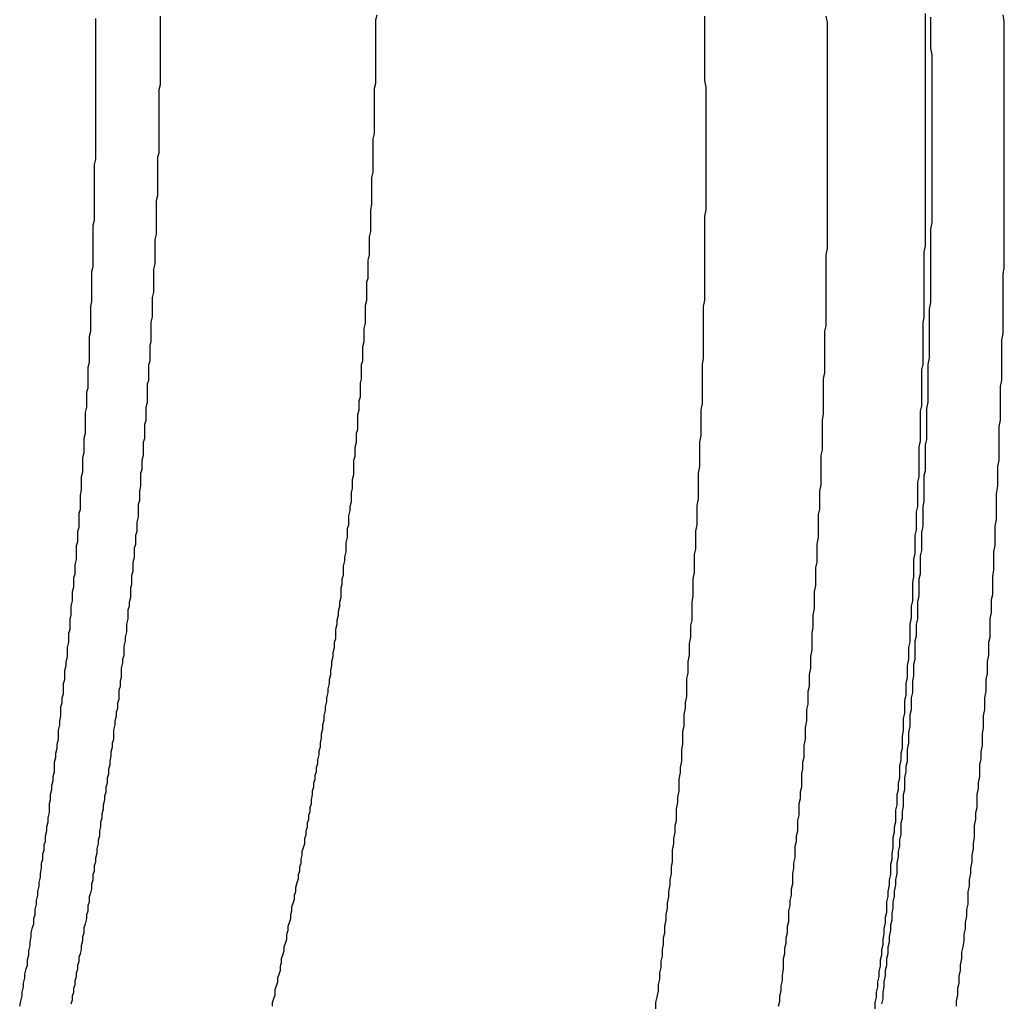
# Model space of a CAD drawing. Extents: x -55.4 to -30.4, y 30.4 to 45.4.
# Drawn here: x -40.6 to -40.5, y 30.8 to 30.9 of the extents above; entities that cross this region are included whole.
import ezdxf

# ---------------------------------------------------------------- set-up
doc = ezdxf.new("R2010")
doc.units = 0
doc.layers.add('OBJECT', color=7, linetype='CONTINUOUS')

msp = doc.modelspace()

# ---------------------------------------------------------------- linework, layer by layer
at = {"layer": 'OBJECT', "color": 7}
for points in [[(-40.5289, 30.8935, 0), (-40.5289, 30.8939, 0), (-40.5289, 30.8943, 0), (-40.5289, 30.8947, 0), (-40.5289, 30.8951, 0), (-40.5289, 30.8954, 0), (-40.5289, 30.8958, 0), (-40.5288, 30.8962, 0), (-40.5288, 30.8966, 0), (-40.5288, 30.897, 0), (-40.5288, 30.8974, 0), (-40.5288, 30.8977, 0), (-40.5288, 30.8981, 0), (-40.5288, 30.8985, 0), (-40.5288, 30.8989, 0), (-40.5288, 30.8993, 0), (-40.5288, 30.8997, 0), (-40.5287, 30.9001, 0), (-40.5287, 30.9004, 0), (-40.5287, 30.9008, 0), (-40.5287, 30.9012, 0), (-40.5287, 30.9016, 0), (-40.5287, 30.902, 0), (-40.5287, 30.9024, 0), (-40.5287, 30.9027, 0), (-40.5287, 30.9031, 0), (-40.5287, 30.9035, 0), (-40.5287, 30.9039, 0), (-40.5287, 30.9043, 0), (-40.5287, 30.9047, 0), (-40.5287, 30.905, 0), (-40.5286, 30.9054, 0)], [(-40.4861, 30.9035, 0), (-40.4861, 30.904, 0), (-40.4861, 30.9045, 0), (-40.4861, 30.905, 0), (-40.4861, 30.9055, 0)], [(-40.4807, 30.8653, 0), (-40.4807, 30.8658, 0), (-40.4806, 30.8663, 0), (-40.4806, 30.8668, 0), (-40.4806, 30.8673, 0), (-40.4806, 30.8678, 0), (-40.4806, 30.8683, 0), (-40.4805, 30.8689, 0), (-40.4805, 30.8694, 0), (-40.4805, 30.8699, 0), (-40.4805, 30.8704, 0), (-40.4804, 30.8709, 0), (-40.4804, 30.8714, 0), (-40.4804, 30.8719, 0), (-40.4804, 30.8725, 0), (-40.4804, 30.873, 0), (-40.4804, 30.8735, 0), (-40.4803, 30.874, 0), (-40.4803, 30.8745, 0), (-40.4803, 30.875, 0), (-40.4803, 30.8755, 0), (-40.4803, 30.8761, 0), (-40.4803, 30.8766, 0), (-40.4802, 30.8771, 0), (-40.4802, 30.8776, 0), (-40.4802, 30.8781, 0), (-40.4802, 30.8786, 0), (-40.4802, 30.8792, 0), (-40.4802, 30.8797, 0), (-40.4802, 30.8802, 0), (-40.4801, 30.8807, 0), (-40.4801, 30.8812, 0), (-40.4801, 30.8817, 0), (-40.4801, 30.8822, 0), (-40.4801, 30.8828, 0), (-40.4801, 30.8833, 0), (-40.4801, 30.8838, 0), (-40.4801, 30.8843, 0), (-40.4801, 30.8848, 0), (-40.4801, 30.8853, 0), (-40.48, 30.8858, 0), (-40.48, 30.8864, 0), (-40.48, 30.8869, 0), (-40.48, 30.8874, 0), (-40.48, 30.8879, 0), (-40.48, 30.8884, 0), (-40.48, 30.8889, 0), (-40.48, 30.8895, 0), (-40.48, 30.89, 0), (-40.48, 30.8905, 0), (-40.48, 30.891, 0), (-40.48, 30.8915, 0), (-40.48, 30.892, 0), (-40.48, 30.8925, 0), (-40.48, 30.8931, 0), (-40.48, 30.8936, 0), (-40.48, 30.8941, 0), (-40.48, 30.8946, 0), (-40.48, 30.8951, 0), (-40.48, 30.8956, 0), (-40.48, 30.8962, 0), (-40.48, 30.8967, 0), (-40.48, 30.8972, 0), (-40.48, 30.8977, 0), (-40.48, 30.8982, 0), (-40.48, 30.8987, 0), (-40.48, 30.8992, 0), (-40.48, 30.8998, 0), (-40.48, 30.9003, 0), (-40.48, 30.9008, 0), (-40.48, 30.9013, 0), (-40.48, 30.9018, 0), (-40.48, 30.9023, 0), (-40.48, 30.9029, 0), (-40.48, 30.9034, 0), (-40.48, 30.9039, 0), (-40.48, 30.9044, 0), (-40.48, 30.9049, 0), (-40.4801, 30.9054, 0)], [(-40.5514, 30.8711, 0), (-40.5513, 30.8715, 0), (-40.5513, 30.8719, 0), (-40.5513, 30.8722, 0), (-40.5513, 30.8726, 0), (-40.5512, 30.873, 0), (-40.5512, 30.8734, 0), (-40.5512, 30.8738, 0), (-40.5512, 30.8742, 0), (-40.5512, 30.8746, 0), (-40.5511, 30.875, 0), (-40.5511, 30.8754, 0), (-40.5511, 30.8758, 0), (-40.5511, 30.8762, 0), (-40.551, 30.8765, 0), (-40.551, 30.8769, 0), (-40.551, 30.8773, 0), (-40.551, 30.8777, 0), (-40.551, 30.8781, 0), (-40.5509, 30.8785, 0), (-40.5509, 30.8789, 0), (-40.5509, 30.8793, 0), (-40.5509, 30.8797, 0), (-40.5509, 30.8801, 0), (-40.5509, 30.8805, 0), (-40.5508, 30.8809, 0), (-40.5508, 30.8812, 0), (-40.5508, 30.8816, 0), (-40.5508, 30.882, 0), (-40.5508, 30.8824, 0), (-40.5508, 30.8828, 0), (-40.5507, 30.8832, 0), (-40.5507, 30.8836, 0), (-40.5507, 30.884, 0), (-40.5507, 30.8844, 0), (-40.5507, 30.8848, 0), (-40.5507, 30.8852, 0), (-40.5507, 30.8855, 0), (-40.5506, 30.8859, 0), (-40.5506, 30.8863, 0), (-40.5506, 30.8867, 0), (-40.5506, 30.8871, 0), (-40.5506, 30.8875, 0), (-40.5506, 30.8879, 0), (-40.5506, 30.8883, 0), (-40.5506, 30.8887, 0), (-40.5506, 30.8891, 0), (-40.5505, 30.8895, 0), (-40.5505, 30.8899, 0), (-40.5505, 30.8902, 0), (-40.5505, 30.8906, 0), (-40.5505, 30.891, 0), (-40.5505, 30.8914, 0), (-40.5505, 30.8918, 0), (-40.5505, 30.8922, 0), (-40.5505, 30.8926, 0), (-40.5505, 30.893, 0), (-40.5505, 30.8934, 0), (-40.5505, 30.8938, 0), (-40.5504, 30.8942, 0), (-40.5504, 30.8946, 0), (-40.5504, 30.8949, 0), (-40.5504, 30.8953, 0), (-40.5504, 30.8957, 0), (-40.5504, 30.8961, 0), (-40.5504, 30.8965, 0), (-40.5504, 30.8969, 0), (-40.5504, 30.8973, 0), (-40.5504, 30.8977, 0), (-40.5504, 30.8981, 0), (-40.5504, 30.8985, 0), (-40.5504, 30.8989, 0), (-40.5504, 30.8993, 0), (-40.5504, 30.8997, 0), (-40.5504, 30.9, 0), (-40.5504, 30.9004, 0), (-40.5504, 30.9008, 0), (-40.5504, 30.9012, 0), (-40.5504, 30.9016, 0), (-40.5504, 30.902, 0), (-40.5504, 30.9024, 0), (-40.5504, 30.9028, 0), (-40.5504, 30.9032, 0), (-40.5504, 30.9036, 0), (-40.5504, 30.904, 0), (-40.5504, 30.9044, 0), (-40.5504, 30.9047, 0), (-40.5504, 30.9051, 0)], [(-40.5464, 30.8768, 0), (-40.5463, 30.8771, 0), (-40.5463, 30.8775, 0), (-40.5463, 30.8779, 0), (-40.5463, 30.8783, 0), (-40.5462, 30.8786, 0), (-40.5462, 30.879, 0), (-40.5462, 30.8794, 0), (-40.5462, 30.8798, 0), (-40.5461, 30.8801, 0), (-40.5461, 30.8805, 0), (-40.5461, 30.8809, 0), (-40.5461, 30.8812, 0), (-40.5461, 30.8816, 0), (-40.546, 30.882, 0), (-40.546, 30.8824, 0), (-40.546, 30.8827, 0), (-40.546, 30.8831, 0), (-40.546, 30.8835, 0), (-40.5459, 30.8839, 0), (-40.5459, 30.8842, 0), (-40.5459, 30.8846, 0), (-40.5459, 30.885, 0), (-40.5459, 30.8854, 0), (-40.5459, 30.8857, 0), (-40.5458, 30.8861, 0), (-40.5458, 30.8865, 0), (-40.5458, 30.8869, 0), (-40.5458, 30.8872, 0), (-40.5458, 30.8876, 0), (-40.5458, 30.888, 0), (-40.5457, 30.8884, 0), (-40.5457, 30.8887, 0), (-40.5457, 30.8891, 0), (-40.5457, 30.8895, 0), (-40.5457, 30.8899, 0), (-40.5457, 30.8902, 0), (-40.5457, 30.8906, 0), (-40.5457, 30.891, 0), (-40.5456, 30.8914, 0), (-40.5456, 30.8917, 0), (-40.5456, 30.8921, 0), (-40.5456, 30.8925, 0), (-40.5456, 30.8929, 0), (-40.5456, 30.8932, 0), (-40.5456, 30.8936, 0), (-40.5456, 30.894, 0), (-40.5456, 30.8944, 0), (-40.5455, 30.8947, 0), (-40.5455, 30.8951, 0), (-40.5455, 30.8955, 0), (-40.5455, 30.8959, 0), (-40.5455, 30.8962, 0), (-40.5455, 30.8966, 0), (-40.5455, 30.897, 0), (-40.5455, 30.8974, 0), (-40.5455, 30.8977, 0), (-40.5455, 30.8981, 0), (-40.5455, 30.8985, 0), (-40.5455, 30.8989, 0), (-40.5455, 30.8992, 0), (-40.5455, 30.8996, 0), (-40.5454, 30.9, 0), (-40.5454, 30.9004, 0), (-40.5454, 30.9007, 0), (-40.5454, 30.9011, 0), (-40.5454, 30.9015, 0), (-40.5454, 30.9019, 0), (-40.5454, 30.9022, 0), (-40.5454, 30.9026, 0), (-40.5454, 30.903, 0), (-40.5454, 30.9034, 0), (-40.5454, 30.9038, 0), (-40.5454, 30.9041, 0), (-40.5454, 30.9045, 0), (-40.5454, 30.9049, 0), (-40.5454, 30.9053, 0)], [(-40.5038, 30.8659, 0), (-40.5038, 30.8664, 0), (-40.5038, 30.8669, 0), (-40.5038, 30.8674, 0), (-40.5037, 30.8679, 0), (-40.5037, 30.8684, 0), (-40.5037, 30.8689, 0), (-40.5037, 30.8694, 0), (-40.5037, 30.8699, 0), (-40.5036, 30.8704, 0), (-40.5036, 30.8709, 0), (-40.5036, 30.8714, 0), (-40.5036, 30.8719, 0), (-40.5036, 30.8723, 0), (-40.5035, 30.8728, 0), (-40.5035, 30.8733, 0), (-40.5035, 30.8738, 0), (-40.5035, 30.8743, 0), (-40.5035, 30.8748, 0), (-40.5034, 30.8753, 0), (-40.5034, 30.8758, 0), (-40.5034, 30.8763, 0), (-40.5034, 30.8768, 0), (-40.5034, 30.8773, 0), (-40.5034, 30.8778, 0), (-40.5034, 30.8783, 0), (-40.5033, 30.8788, 0), (-40.5033, 30.8793, 0), (-40.5033, 30.8798, 0), (-40.5033, 30.8803, 0), (-40.5033, 30.8808, 0), (-40.5033, 30.8813, 0), (-40.5033, 30.8818, 0), (-40.5033, 30.8823, 0), (-40.5033, 30.8828, 0), (-40.5032, 30.8833, 0), (-40.5032, 30.8838, 0), (-40.5032, 30.8843, 0), (-40.5032, 30.8848, 0), (-40.5032, 30.8853, 0), (-40.5032, 30.8858, 0), (-40.5032, 30.8863, 0), (-40.5032, 30.8868, 0), (-40.5032, 30.8873, 0), (-40.5032, 30.8878, 0), (-40.5032, 30.8883, 0), (-40.5032, 30.8888, 0), (-40.5032, 30.8893, 0), (-40.5032, 30.8898, 0), (-40.5031, 30.8903, 0), (-40.5031, 30.8908, 0), (-40.5031, 30.8913, 0), (-40.5031, 30.8918, 0), (-40.5031, 30.8923, 0), (-40.5031, 30.8928, 0), (-40.5031, 30.8933, 0), (-40.5031, 30.8938, 0), (-40.5031, 30.8943, 0), (-40.5031, 30.8948, 0), (-40.5031, 30.8953, 0), (-40.5031, 30.8958, 0), (-40.5031, 30.8963, 0), (-40.5031, 30.8968, 0), (-40.5031, 30.8973, 0), (-40.5031, 30.8978, 0), (-40.5031, 30.8983, 0), (-40.5031, 30.8988, 0), (-40.5031, 30.8993, 0), (-40.5031, 30.8998, 0), (-40.5032, 30.9003, 0), (-40.5032, 30.9008, 0), (-40.5032, 30.9013, 0), (-40.5032, 30.9018, 0), (-40.5032, 30.9023, 0), (-40.5032, 30.9028, 0), (-40.5032, 30.9033, 0), (-40.5032, 30.9038, 0), (-40.5032, 30.9043, 0), (-40.5032, 30.9048, 0), (-40.5032, 30.9053, 0)], [(-40.4937, 30.9024, 0), (-40.4937, 30.9029, 0), (-40.4937, 30.9034, 0), (-40.4937, 30.9039, 0), (-40.4937, 30.9044, 0), (-40.4937, 30.9048, 0), (-40.4938, 30.9053, 0)], [(-40.4864, 30.8639, 0), (-40.4864, 30.8644, 0), (-40.4864, 30.8649, 0), (-40.4864, 30.8653, 0), (-40.4863, 30.8658, 0), (-40.4863, 30.8663, 0), (-40.4863, 30.8668, 0), (-40.4863, 30.8673, 0), (-40.4862, 30.8677, 0), (-40.4862, 30.8682, 0), (-40.4862, 30.8687, 0), (-40.4862, 30.8692, 0), (-40.4862, 30.8697, 0), (-40.4861, 30.8701, 0), (-40.4861, 30.8706, 0), (-40.4861, 30.8711, 0), (-40.4861, 30.8716, 0), (-40.4861, 30.8721, 0), (-40.486, 30.8725, 0), (-40.486, 30.873, 0), (-40.486, 30.8735, 0), (-40.486, 30.874, 0), (-40.486, 30.8745, 0), (-40.486, 30.8749, 0), (-40.4859, 30.8754, 0), (-40.4859, 30.8759, 0), (-40.4859, 30.8764, 0), (-40.4859, 30.8769, 0), (-40.4859, 30.8773, 0), (-40.4859, 30.8778, 0), (-40.4859, 30.8783, 0), (-40.4858, 30.8788, 0), (-40.4858, 30.8793, 0), (-40.4858, 30.8797, 0), (-40.4858, 30.8802, 0), (-40.4858, 30.8807, 0), (-40.4858, 30.8812, 0), (-40.4858, 30.8817, 0), (-40.4858, 30.8821, 0), (-40.4858, 30.8826, 0), (-40.4857, 30.8831, 0), (-40.4857, 30.8836, 0), (-40.4857, 30.8841, 0), (-40.4857, 30.8845, 0), (-40.4857, 30.885, 0), (-40.4857, 30.8855, 0), (-40.4857, 30.886, 0), (-40.4857, 30.8865, 0), (-40.4857, 30.8869, 0), (-40.4857, 30.8874, 0), (-40.4857, 30.8879, 0), (-40.4857, 30.8884, 0), (-40.4857, 30.8888, 0), (-40.4856, 30.8893, 0), (-40.4856, 30.8898, 0), (-40.4856, 30.8903, 0), (-40.4856, 30.8908, 0), (-40.4856, 30.8912, 0), (-40.4856, 30.8917, 0), (-40.4856, 30.8922, 0), (-40.4856, 30.8927, 0), (-40.4856, 30.8932, 0), (-40.4856, 30.8936, 0), (-40.4856, 30.8941, 0), (-40.4856, 30.8946, 0), (-40.4856, 30.8951, 0), (-40.4856, 30.8956, 0), (-40.4856, 30.896, 0), (-40.4856, 30.8965, 0), (-40.4856, 30.897, 0), (-40.4856, 30.8975, 0), (-40.4856, 30.898, 0), (-40.4856, 30.8984, 0), (-40.4856, 30.8989, 0), (-40.4856, 30.8994, 0), (-40.4856, 30.8999, 0), (-40.4856, 30.9004, 0), (-40.4856, 30.9008, 0), (-40.4856, 30.9013, 0), (-40.4856, 30.9018, 0), (-40.4856, 30.9023, 0), (-40.4857, 30.9028, 0), (-40.4857, 30.9032, 0), (-40.4857, 30.9037, 0), (-40.4857, 30.9042, 0), (-40.4857, 30.9047, 0), (-40.4857, 30.9052, 0)], [(-40.4882, 30.8454, 0), (-40.4882, 30.8459, 0), (-40.4881, 30.8463, 0), (-40.4881, 30.8468, 0), (-40.4881, 30.8472, 0), (-40.488, 30.8477, 0), (-40.488, 30.8482, 0), (-40.4879, 30.8486, 0), (-40.4879, 30.8491, 0), (-40.4879, 30.8495, 0), (-40.4878, 30.85, 0), (-40.4878, 30.8504, 0), (-40.4878, 30.8509, 0), (-40.4877, 30.8513, 0), (-40.4877, 30.8518, 0), (-40.4877, 30.8523, 0), (-40.4876, 30.8527, 0), (-40.4876, 30.8532, 0), (-40.4876, 30.8536, 0), (-40.4875, 30.8541, 0), (-40.4875, 30.8545, 0), (-40.4875, 30.855, 0), (-40.4874, 30.8555, 0), (-40.4874, 30.8559, 0), (-40.4874, 30.8564, 0), (-40.4873, 30.8568, 0), (-40.4873, 30.8573, 0), (-40.4873, 30.8577, 0), (-40.4873, 30.8582, 0), (-40.4872, 30.8587, 0), (-40.4872, 30.8591, 0), (-40.4872, 30.8596, 0), (-40.4871, 30.86, 0), (-40.4871, 30.8605, 0), (-40.4871, 30.8609, 0), (-40.4871, 30.8614, 0), (-40.487, 30.8619, 0), (-40.487, 30.8623, 0), (-40.487, 30.8628, 0), (-40.487, 30.8632, 0), (-40.4869, 30.8637, 0), (-40.4869, 30.8641, 0), (-40.4869, 30.8646, 0), (-40.4869, 30.8651, 0), (-40.4868, 30.8655, 0), (-40.4868, 30.866, 0), (-40.4868, 30.8664, 0), (-40.4868, 30.8669, 0), (-40.4867, 30.8673, 0), (-40.4867, 30.8678, 0), (-40.4867, 30.8683, 0), (-40.4867, 30.8687, 0), (-40.4867, 30.8692, 0), (-40.4866, 30.8696, 0), (-40.4866, 30.8701, 0), (-40.4866, 30.8705, 0), (-40.4866, 30.871, 0), (-40.4866, 30.8715, 0), (-40.4866, 30.8719, 0), (-40.4865, 30.8724, 0), (-40.4865, 30.8728, 0), (-40.4865, 30.8733, 0), (-40.4865, 30.8737, 0), (-40.4865, 30.8742, 0), (-40.4865, 30.8747, 0), (-40.4864, 30.8751, 0), (-40.4864, 30.8756, 0), (-40.4864, 30.876, 0), (-40.4864, 30.8765, 0), (-40.4864, 30.877, 0), (-40.4864, 30.8774, 0), (-40.4864, 30.8779, 0), (-40.4863, 30.8783, 0), (-40.4863, 30.8788, 0), (-40.4863, 30.8792, 0), (-40.4863, 30.8797, 0), (-40.4863, 30.8802, 0), (-40.4863, 30.8806, 0), (-40.4863, 30.8811, 0), (-40.4863, 30.8815, 0), (-40.4862, 30.882, 0), (-40.4862, 30.8824, 0), (-40.4862, 30.8829, 0), (-40.4862, 30.8834, 0), (-40.4862, 30.8838, 0), (-40.4862, 30.8843, 0), (-40.4862, 30.8847, 0), (-40.4862, 30.8852, 0), (-40.4862, 30.8857, 0), (-40.4862, 30.8861, 0), (-40.4862, 30.8866, 0), (-40.4862, 30.887, 0), (-40.4861, 30.8875, 0), (-40.4861, 30.8879, 0), (-40.4861, 30.8884, 0), (-40.4861, 30.8889, 0), (-40.4861, 30.8893, 0), (-40.4861, 30.8898, 0), (-40.4861, 30.8902, 0), (-40.4861, 30.8907, 0), (-40.4861, 30.8912, 0), (-40.4861, 30.8916, 0), (-40.4861, 30.8921, 0), (-40.4861, 30.8925, 0), (-40.4861, 30.893, 0), (-40.4861, 30.8934, 0), (-40.4861, 30.8939, 0), (-40.4861, 30.8944, 0), (-40.4861, 30.8948, 0), (-40.4861, 30.8953, 0), (-40.4861, 30.8957, 0), (-40.4861, 30.8962, 0), (-40.4861, 30.8967, 0), (-40.4861, 30.8971, 0), (-40.4861, 30.8976, 0), (-40.4861, 30.898, 0), (-40.4861, 30.8985, 0), (-40.4861, 30.8989, 0), (-40.4861, 30.8994, 0), (-40.4861, 30.8999, 0), (-40.4861, 30.9003, 0), (-40.4861, 30.9008, 0), (-40.4861, 30.9012, 0), (-40.4861, 30.9017, 0), (-40.4861, 30.9021, 0), (-40.4861, 30.9026, 0), (-40.4861, 30.9031, 0), (-40.4861, 30.9035, 0)], [(-40.4959, 30.8443, 0), (-40.4958, 30.8447, 0), (-40.4958, 30.8452, 0), (-40.4957, 30.8456, 0), (-40.4957, 30.8461, 0), (-40.4957, 30.8466, 0), (-40.4956, 30.847, 0), (-40.4956, 30.8475, 0), (-40.4955, 30.8479, 0), (-40.4955, 30.8484, 0), (-40.4955, 30.8488, 0), (-40.4954, 30.8493, 0), (-40.4954, 30.8498, 0), (-40.4954, 30.8502, 0), (-40.4953, 30.8507, 0), (-40.4953, 30.8511, 0), (-40.4953, 30.8516, 0), (-40.4952, 30.852, 0), (-40.4952, 30.8525, 0), (-40.4952, 30.853, 0), (-40.4951, 30.8534, 0), (-40.4951, 30.8539, 0), (-40.4951, 30.8543, 0), (-40.495, 30.8548, 0), (-40.495, 30.8552, 0), (-40.495, 30.8557, 0), (-40.4949, 30.8562, 0), (-40.4949, 30.8566, 0), (-40.4949, 30.8571, 0), (-40.4949, 30.8575, 0), (-40.4948, 30.858, 0), (-40.4948, 30.8585, 0), (-40.4948, 30.8589, 0), (-40.4947, 30.8594, 0), (-40.4947, 30.8598, 0), (-40.4947, 30.8603, 0), (-40.4947, 30.8607, 0), (-40.4946, 30.8612, 0), (-40.4946, 30.8617, 0), (-40.4946, 30.8621, 0), (-40.4946, 30.8626, 0), (-40.4945, 30.863, 0), (-40.4945, 30.8635, 0), (-40.4945, 30.8639, 0), (-40.4945, 30.8644, 0), (-40.4944, 30.8649, 0), (-40.4944, 30.8653, 0), (-40.4944, 30.8658, 0), (-40.4944, 30.8662, 0), (-40.4944, 30.8667, 0), (-40.4943, 30.8671, 0), (-40.4943, 30.8676, 0), (-40.4943, 30.8681, 0), (-40.4943, 30.8685, 0), (-40.4942, 30.869, 0), (-40.4942, 30.8694, 0), (-40.4942, 30.8699, 0), (-40.4942, 30.8703, 0), (-40.4942, 30.8708, 0), (-40.4942, 30.8713, 0), (-40.4941, 30.8717, 0), (-40.4941, 30.8722, 0), (-40.4941, 30.8726, 0), (-40.4941, 30.8731, 0), (-40.4941, 30.8736, 0), (-40.4941, 30.874, 0), (-40.494, 30.8745, 0), (-40.494, 30.8749, 0), (-40.494, 30.8754, 0), (-40.494, 30.8758, 0), (-40.494, 30.8763, 0), (-40.494, 30.8768, 0), (-40.494, 30.8772, 0), (-40.4939, 30.8777, 0), (-40.4939, 30.8781, 0), (-40.4939, 30.8786, 0), (-40.4939, 30.8791, 0), (-40.4939, 30.8795, 0), (-40.4939, 30.88, 0), (-40.4939, 30.8804, 0), (-40.4939, 30.8809, 0), (-40.4938, 30.8813, 0), (-40.4938, 30.8818, 0), (-40.4938, 30.8823, 0), (-40.4938, 30.8827, 0), (-40.4938, 30.8832, 0), (-40.4938, 30.8836, 0), (-40.4938, 30.8841, 0), (-40.4938, 30.8845, 0), (-40.4938, 30.885, 0), (-40.4938, 30.8855, 0), (-40.4938, 30.8859, 0), (-40.4938, 30.8864, 0), (-40.4938, 30.8868, 0), (-40.4937, 30.8873, 0), (-40.4937, 30.8878, 0), (-40.4937, 30.8882, 0), (-40.4937, 30.8887, 0), (-40.4937, 30.8891, 0), (-40.4937, 30.8896, 0), (-40.4937, 30.89, 0), (-40.4937, 30.8905, 0), (-40.4937, 30.891, 0), (-40.4937, 30.8914, 0), (-40.4937, 30.8919, 0), (-40.4937, 30.8923, 0), (-40.4937, 30.8928, 0), (-40.4937, 30.8933, 0), (-40.4937, 30.8937, 0), (-40.4937, 30.8942, 0), (-40.4937, 30.8946, 0), (-40.4937, 30.8951, 0), (-40.4937, 30.8955, 0), (-40.4937, 30.896, 0), (-40.4937, 30.8965, 0), (-40.4937, 30.8969, 0), (-40.4937, 30.8974, 0), (-40.4937, 30.8978, 0), (-40.4937, 30.8983, 0), (-40.4937, 30.8988, 0), (-40.4937, 30.8992, 0), (-40.4937, 30.8997, 0), (-40.4937, 30.9001, 0), (-40.4937, 30.9006, 0), (-40.4937, 30.901, 0), (-40.4937, 30.9015, 0), (-40.4937, 30.902, 0), (-40.4937, 30.9024, 0)], [(-40.533, 30.8487, 0), (-40.533, 30.849, 0), (-40.5329, 30.8494, 0), (-40.5329, 30.8497, 0), (-40.5328, 30.8501, 0), (-40.5328, 30.8504, 0), (-40.5327, 30.8508, 0), (-40.5327, 30.8511, 0), (-40.5326, 30.8515, 0), (-40.5326, 30.8518, 0), (-40.5325, 30.8522, 0), (-40.5325, 30.8525, 0), (-40.5324, 30.8529, 0), (-40.5324, 30.8532, 0), (-40.5323, 30.8536, 0), (-40.5323, 30.8539, 0), (-40.5322, 30.8543, 0), (-40.5322, 30.8546, 0), (-40.5321, 30.855, 0), (-40.5321, 30.8553, 0), (-40.532, 30.8557, 0), (-40.532, 30.856, 0), (-40.5319, 30.8564, 0), (-40.5319, 30.8568, 0), (-40.5318, 30.8571, 0), (-40.5318, 30.8575, 0), (-40.5318, 30.8578, 0), (-40.5317, 30.8582, 0), (-40.5317, 30.8585, 0), (-40.5316, 30.8589, 0), (-40.5316, 30.8592, 0), (-40.5315, 30.8596, 0), (-40.5315, 30.8599, 0), (-40.5314, 30.8603, 0), (-40.5314, 30.8606, 0), (-40.5314, 30.861, 0), (-40.5313, 30.8613, 0), (-40.5313, 30.8617, 0), (-40.5312, 30.862, 0), (-40.5312, 30.8624, 0), (-40.5312, 30.8627, 0), (-40.5311, 30.8631, 0), (-40.5311, 30.8634, 0), (-40.531, 30.8638, 0), (-40.531, 30.8641, 0), (-40.531, 30.8645, 0), (-40.5309, 30.8649, 0), (-40.5309, 30.8652, 0), (-40.5309, 30.8656, 0), (-40.5308, 30.8659, 0), (-40.5308, 30.8663, 0), (-40.5308, 30.8666, 0), (-40.5307, 30.867, 0), (-40.5307, 30.8673, 0), (-40.5306, 30.8677, 0), (-40.5306, 30.868, 0), (-40.5306, 30.8684, 0), (-40.5305, 30.8687, 0), (-40.5305, 30.8691, 0), (-40.5305, 30.8694, 0), (-40.5304, 30.8698, 0), (-40.5304, 30.8702, 0), (-40.5304, 30.8705, 0), (-40.5304, 30.8709, 0), (-40.5303, 30.8712, 0), (-40.5303, 30.8716, 0), (-40.5303, 30.8719, 0), (-40.5302, 30.8723, 0), (-40.5302, 30.8726, 0), (-40.5302, 30.873, 0), (-40.5301, 30.8733, 0), (-40.5301, 30.8737, 0), (-40.5301, 30.874, 0), (-40.5301, 30.8744, 0), (-40.53, 30.8748, 0), (-40.53, 30.8751, 0), (-40.53, 30.8755, 0), (-40.5299, 30.8758, 0), (-40.5299, 30.8762, 0), (-40.5299, 30.8765, 0), (-40.5299, 30.8769, 0), (-40.5298, 30.8772, 0), (-40.5298, 30.8776, 0), (-40.5298, 30.8779, 0), (-40.5298, 30.8783, 0), (-40.5297, 30.8786, 0), (-40.5297, 30.879, 0), (-40.5297, 30.8794, 0), (-40.5297, 30.8797, 0), (-40.5296, 30.8801, 0), (-40.5296, 30.8804, 0), (-40.5296, 30.8808, 0), (-40.5296, 30.8811, 0), (-40.5295, 30.8815, 0), (-40.5295, 30.8818, 0), (-40.5295, 30.8822, 0), (-40.5295, 30.8825, 0), (-40.5295, 30.8829, 0), (-40.5294, 30.8833, 0), (-40.5294, 30.8836, 0), (-40.5294, 30.884, 0), (-40.5294, 30.8843, 0), (-40.5294, 30.8847, 0), (-40.5293, 30.885, 0), (-40.5293, 30.8854, 0), (-40.5293, 30.8857, 0), (-40.5293, 30.8861, 0), (-40.5293, 30.8864, 0), (-40.5292, 30.8868, 0), (-40.5292, 30.8872, 0), (-40.5292, 30.8875, 0), (-40.5292, 30.8879, 0), (-40.5292, 30.8882, 0), (-40.5291, 30.8886, 0), (-40.5291, 30.8889, 0), (-40.5291, 30.8893, 0), (-40.5291, 30.8896, 0), (-40.5291, 30.89, 0), (-40.5291, 30.8903, 0), (-40.529, 30.8907, 0), (-40.529, 30.8911, 0), (-40.529, 30.8914, 0), (-40.529, 30.8918, 0), (-40.529, 30.8921, 0), (-40.529, 30.8925, 0), (-40.529, 30.8928, 0), (-40.5289, 30.8932, 0), (-40.5289, 30.8935, 0)], [(-40.5515, 30.8333, 0), (-40.5514, 30.8337, 0), (-40.5514, 30.834, 0), (-40.5513, 30.8343, 0), (-40.5513, 30.8347, 0), (-40.5512, 30.835, 0), (-40.5511, 30.8354, 0), (-40.5511, 30.8357, 0), (-40.551, 30.836, 0), (-40.551, 30.8364, 0), (-40.5509, 30.8367, 0), (-40.5509, 30.8371, 0), (-40.5508, 30.8374, 0), (-40.5507, 30.8377, 0), (-40.5507, 30.8381, 0), (-40.5506, 30.8384, 0), (-40.5506, 30.8388, 0), (-40.5505, 30.8391, 0), (-40.5505, 30.8395, 0), (-40.5504, 30.8398, 0), (-40.5504, 30.8401, 0), (-40.5503, 30.8405, 0), (-40.5503, 30.8408, 0), (-40.5502, 30.8412, 0), (-40.5502, 30.8415, 0), (-40.5501, 30.8418, 0), (-40.5501, 30.8422, 0), (-40.55, 30.8425, 0), (-40.55, 30.8429, 0), (-40.5499, 30.8432, 0), (-40.5499, 30.8435, 0), (-40.5498, 30.8439, 0), (-40.5498, 30.8442, 0), (-40.5497, 30.8446, 0), (-40.5497, 30.8449, 0), (-40.5496, 30.8452, 0), (-40.5496, 30.8456, 0), (-40.5495, 30.8459, 0), (-40.5495, 30.8463, 0), (-40.5494, 30.8466, 0), (-40.5494, 30.847, 0), (-40.5493, 30.8473, 0), (-40.5493, 30.8476, 0), (-40.5492, 30.848, 0), (-40.5492, 30.8483, 0), (-40.5491, 30.8487, 0), (-40.5491, 30.849, 0), (-40.549, 30.8493, 0), (-40.549, 30.8497, 0), (-40.549, 30.85, 0), (-40.5489, 30.8504, 0), (-40.5489, 30.8507, 0), (-40.5488, 30.8511, 0), (-40.5488, 30.8514, 0), (-40.5487, 30.8517, 0), (-40.5487, 30.8521, 0), (-40.5486, 30.8524, 0), (-40.5486, 30.8528, 0), (-40.5486, 30.8531, 0), (-40.5485, 30.8534, 0), (-40.5485, 30.8538, 0), (-40.5484, 30.8541, 0), (-40.5484, 30.8545, 0), (-40.5484, 30.8548, 0), (-40.5483, 30.8552, 0), (-40.5483, 30.8555, 0), (-40.5482, 30.8558, 0), (-40.5482, 30.8562, 0), (-40.5482, 30.8565, 0), (-40.5481, 30.8569, 0), (-40.5481, 30.8572, 0), (-40.548, 30.8576, 0), (-40.548, 30.8579, 0), (-40.548, 30.8582, 0), (-40.5479, 30.8586, 0), (-40.5479, 30.8589, 0), (-40.5479, 30.8593, 0), (-40.5478, 30.8596, 0), (-40.5478, 30.8599, 0), (-40.5477, 30.8603, 0), (-40.5477, 30.8606, 0), (-40.5477, 30.861, 0), (-40.5476, 30.8613, 0), (-40.5476, 30.8617, 0), (-40.5476, 30.862, 0), (-40.5475, 30.8623, 0), (-40.5475, 30.8627, 0), (-40.5475, 30.863, 0), (-40.5474, 30.8634, 0), (-40.5474, 30.8637, 0), (-40.5474, 30.8641, 0), (-40.5473, 30.8644, 0), (-40.5473, 30.8647, 0), (-40.5473, 30.8651, 0), (-40.5472, 30.8654, 0), (-40.5472, 30.8658, 0), (-40.5472, 30.8661, 0), (-40.5471, 30.8665, 0), (-40.5471, 30.8668, 0), (-40.5471, 30.8671, 0), (-40.5471, 30.8675, 0), (-40.547, 30.8678, 0), (-40.547, 30.8682, 0), (-40.547, 30.8685, 0), (-40.5469, 30.8689, 0), (-40.5469, 30.8692, 0), (-40.5469, 30.8695, 0), (-40.5469, 30.8699, 0), (-40.5468, 30.8702, 0), (-40.5468, 30.8706, 0), (-40.5468, 30.8709, 0), (-40.5467, 30.8713, 0), (-40.5467, 30.8716, 0), (-40.5467, 30.872, 0), (-40.5467, 30.8723, 0), (-40.5466, 30.8726, 0), (-40.5466, 30.873, 0), (-40.5466, 30.8733, 0), (-40.5466, 30.8737, 0), (-40.5465, 30.874, 0), (-40.5465, 30.8744, 0), (-40.5465, 30.8747, 0), (-40.5465, 30.875, 0), (-40.5464, 30.8754, 0), (-40.5464, 30.8757, 0), (-40.5464, 30.8761, 0), (-40.5464, 30.8764, 0), (-40.5464, 30.8768, 0)], [(-40.5563, 30.8286, 0), (-40.5562, 30.829, 0), (-40.5561, 30.8294, 0), (-40.5561, 30.8297, 0), (-40.556, 30.8301, 0), (-40.556, 30.8304, 0), (-40.5559, 30.8308, 0), (-40.5559, 30.8311, 0), (-40.5558, 30.8315, 0), (-40.5557, 30.8318, 0), (-40.5557, 30.8322, 0), (-40.5556, 30.8326, 0), (-40.5556, 30.8329, 0), (-40.5555, 30.8333, 0), (-40.5555, 30.8336, 0), (-40.5554, 30.834, 0), (-40.5554, 30.8343, 0), (-40.5553, 30.8347, 0), (-40.5552, 30.835, 0), (-40.5552, 30.8354, 0), (-40.5551, 30.8357, 0), (-40.5551, 30.8361, 0), (-40.555, 30.8365, 0), (-40.555, 30.8368, 0), (-40.5549, 30.8372, 0), (-40.5549, 30.8375, 0), (-40.5548, 30.8379, 0), (-40.5548, 30.8382, 0), (-40.5547, 30.8386, 0), (-40.5547, 30.8389, 0), (-40.5546, 30.8393, 0), (-40.5546, 30.8397, 0), (-40.5545, 30.84, 0), (-40.5545, 30.8404, 0), (-40.5544, 30.8407, 0), (-40.5544, 30.8411, 0), (-40.5543, 30.8414, 0), (-40.5543, 30.8418, 0), (-40.5542, 30.8422, 0), (-40.5542, 30.8425, 0), (-40.5541, 30.8429, 0), (-40.5541, 30.8432, 0), (-40.554, 30.8436, 0), (-40.554, 30.8439, 0), (-40.554, 30.8443, 0), (-40.5539, 30.8446, 0), (-40.5539, 30.845, 0), (-40.5538, 30.8454, 0), (-40.5538, 30.8457, 0), (-40.5537, 30.8461, 0), (-40.5537, 30.8464, 0), (-40.5536, 30.8468, 0), (-40.5536, 30.8471, 0), (-40.5536, 30.8475, 0), (-40.5535, 30.8479, 0), (-40.5535, 30.8482, 0), (-40.5534, 30.8486, 0), (-40.5534, 30.8489, 0), (-40.5533, 30.8493, 0), (-40.5533, 30.8496, 0), (-40.5533, 30.85, 0), (-40.5532, 30.8504, 0), (-40.5532, 30.8507, 0), (-40.5531, 30.8511, 0), (-40.5531, 30.8514, 0), (-40.5531, 30.8518, 0), (-40.553, 30.8521, 0), (-40.553, 30.8525, 0), (-40.5529, 30.8528, 0), (-40.5529, 30.8532, 0), (-40.5529, 30.8536, 0), (-40.5528, 30.8539, 0), (-40.5528, 30.8543, 0), (-40.5528, 30.8546, 0), (-40.5527, 30.855, 0), (-40.5527, 30.8553, 0), (-40.5526, 30.8557, 0), (-40.5526, 30.8561, 0), (-40.5526, 30.8564, 0), (-40.5525, 30.8568, 0), (-40.5525, 30.8571, 0), (-40.5525, 30.8575, 0), (-40.5524, 30.8578, 0), (-40.5524, 30.8582, 0), (-40.5524, 30.8586, 0), (-40.5523, 30.8589, 0), (-40.5523, 30.8593, 0), (-40.5523, 30.8596, 0), (-40.5522, 30.86, 0), (-40.5522, 30.8603, 0), (-40.5522, 30.8607, 0), (-40.5521, 30.8611, 0), (-40.5521, 30.8614, 0), (-40.5521, 30.8618, 0), (-40.552, 30.8621, 0), (-40.552, 30.8625, 0), (-40.552, 30.8628, 0), (-40.5519, 30.8632, 0), (-40.5519, 30.8636, 0), (-40.5519, 30.8639, 0), (-40.5519, 30.8643, 0), (-40.5518, 30.8646, 0), (-40.5518, 30.865, 0), (-40.5518, 30.8654, 0), (-40.5517, 30.8657, 0), (-40.5517, 30.8661, 0), (-40.5517, 30.8664, 0), (-40.5517, 30.8668, 0), (-40.5516, 30.8671, 0), (-40.5516, 30.8675, 0), (-40.5516, 30.8679, 0), (-40.5516, 30.8682, 0), (-40.5515, 30.8686, 0), (-40.5515, 30.8689, 0), (-40.5515, 30.8693, 0), (-40.5515, 30.8696, 0), (-40.5514, 30.87, 0), (-40.5514, 30.8704, 0), (-40.5514, 30.8707, 0), (-40.5514, 30.8711, 0)], [(-40.507, 30.8284, 0), (-40.507, 30.8289, 0), (-40.5069, 30.8293, 0), (-40.5068, 30.8298, 0), (-40.5068, 30.8303, 0), (-40.5067, 30.8307, 0), (-40.5067, 30.8312, 0), (-40.5066, 30.8316, 0), (-40.5066, 30.8321, 0), (-40.5065, 30.8325, 0), (-40.5065, 30.833, 0), (-40.5064, 30.8334, 0), (-40.5064, 30.8339, 0), (-40.5063, 30.8343, 0), (-40.5063, 30.8348, 0), (-40.5062, 30.8353, 0), (-40.5062, 30.8357, 0), (-40.5061, 30.8362, 0), (-40.5061, 30.8366, 0), (-40.506, 30.8371, 0), (-40.506, 30.8375, 0), (-40.5059, 30.838, 0), (-40.5059, 30.8384, 0), (-40.5058, 30.8389, 0), (-40.5058, 30.8394, 0), (-40.5057, 30.8398, 0), (-40.5057, 30.8403, 0), (-40.5057, 30.8407, 0), (-40.5056, 30.8412, 0), (-40.5056, 30.8416, 0), (-40.5055, 30.8421, 0), (-40.5055, 30.8426, 0), (-40.5054, 30.843, 0), (-40.5054, 30.8435, 0), (-40.5054, 30.8439, 0), (-40.5053, 30.8444, 0), (-40.5053, 30.8448, 0), (-40.5052, 30.8453, 0), (-40.5052, 30.8457, 0), (-40.5052, 30.8462, 0), (-40.5051, 30.8467, 0), (-40.5051, 30.8471, 0), (-40.505, 30.8476, 0), (-40.505, 30.848, 0), (-40.505, 30.8485, 0), (-40.5049, 30.8489, 0), (-40.5049, 30.8494, 0), (-40.5049, 30.8499, 0), (-40.5048, 30.8503, 0), (-40.5048, 30.8508, 0), (-40.5048, 30.8512, 0), (-40.5047, 30.8517, 0), (-40.5047, 30.8521, 0), (-40.5046, 30.8526, 0), (-40.5046, 30.8531, 0), (-40.5046, 30.8535, 0), (-40.5046, 30.854, 0), (-40.5045, 30.8544, 0), (-40.5045, 30.8549, 0), (-40.5045, 30.8553, 0), (-40.5044, 30.8558, 0), (-40.5044, 30.8563, 0), (-40.5044, 30.8567, 0), (-40.5043, 30.8572, 0), (-40.5043, 30.8576, 0), (-40.5043, 30.8581, 0), (-40.5042, 30.8585, 0), (-40.5042, 30.859, 0), (-40.5042, 30.8595, 0), (-40.5042, 30.8599, 0), (-40.5041, 30.8604, 0), (-40.5041, 30.8608, 0), (-40.5041, 30.8613, 0), (-40.5041, 30.8617, 0), (-40.504, 30.8622, 0), (-40.504, 30.8627, 0), (-40.504, 30.8631, 0), (-40.504, 30.8636, 0), (-40.5039, 30.864, 0), (-40.5039, 30.8645, 0), (-40.5039, 30.8649, 0), (-40.5039, 30.8654, 0), (-40.5038, 30.8659, 0)], [(-40.4837, 30.8286, 0), (-40.4837, 30.829, 0), (-40.4836, 30.8295, 0), (-40.4836, 30.83, 0), (-40.4835, 30.8304, 0), (-40.4835, 30.8309, 0), (-40.4834, 30.8314, 0), (-40.4834, 30.8318, 0), (-40.4833, 30.8323, 0), (-40.4833, 30.8328, 0), (-40.4832, 30.8332, 0), (-40.4831, 30.8337, 0), (-40.4831, 30.8342, 0), (-40.483, 30.8346, 0), (-40.483, 30.8351, 0), (-40.4829, 30.8356, 0), (-40.4829, 30.8361, 0), (-40.4828, 30.8365, 0), (-40.4828, 30.837, 0), (-40.4828, 30.8375, 0), (-40.4827, 30.8379, 0), (-40.4827, 30.8384, 0), (-40.4826, 30.8389, 0), (-40.4826, 30.8393, 0), (-40.4825, 30.8398, 0), (-40.4825, 30.8403, 0), (-40.4824, 30.8408, 0), (-40.4824, 30.8412, 0), (-40.4823, 30.8417, 0), (-40.4823, 30.8422, 0), (-40.4823, 30.8426, 0), (-40.4822, 30.8431, 0), (-40.4822, 30.8436, 0), (-40.4821, 30.844, 0), (-40.4821, 30.8445, 0), (-40.4821, 30.845, 0), (-40.482, 30.8455, 0), (-40.482, 30.8459, 0), (-40.4819, 30.8464, 0), (-40.4819, 30.8469, 0), (-40.4819, 30.8473, 0), (-40.4818, 30.8478, 0), (-40.4818, 30.8483, 0), (-40.4817, 30.8488, 0), (-40.4817, 30.8492, 0), (-40.4817, 30.8497, 0), (-40.4816, 30.8502, 0), (-40.4816, 30.8506, 0), (-40.4816, 30.8511, 0), (-40.4815, 30.8516, 0), (-40.4815, 30.852, 0), (-40.4815, 30.8525, 0), (-40.4814, 30.853, 0), (-40.4814, 30.8535, 0), (-40.4814, 30.8539, 0), (-40.4813, 30.8544, 0), (-40.4813, 30.8549, 0), (-40.4813, 30.8553, 0), (-40.4812, 30.8558, 0), (-40.4812, 30.8563, 0), (-40.4812, 30.8568, 0), (-40.4811, 30.8572, 0), (-40.4811, 30.8577, 0), (-40.4811, 30.8582, 0), (-40.4811, 30.8586, 0), (-40.481, 30.8591, 0), (-40.481, 30.8596, 0), (-40.481, 30.8601, 0), (-40.4809, 30.8605, 0), (-40.4809, 30.861, 0), (-40.4809, 30.8615, 0), (-40.4809, 30.8619, 0), (-40.4808, 30.8624, 0), (-40.4808, 30.8629, 0), (-40.4808, 30.8634, 0), (-40.4808, 30.8638, 0), (-40.4807, 30.8643, 0), (-40.4807, 30.8648, 0), (-40.4807, 30.8653, 0)], [(-40.4895, 30.8288, 0), (-40.4894, 30.8292, 0), (-40.4894, 30.8297, 0), (-40.4893, 30.8301, 0), (-40.4893, 30.8305, 0), (-40.4892, 30.831, 0), (-40.4892, 30.8314, 0), (-40.4891, 30.8318, 0), (-40.4891, 30.8323, 0), (-40.489, 30.8327, 0), (-40.489, 30.8332, 0), (-40.4889, 30.8336, 0), (-40.4889, 30.834, 0), (-40.4888, 30.8345, 0), (-40.4888, 30.8349, 0), (-40.4887, 30.8353, 0), (-40.4887, 30.8358, 0), (-40.4886, 30.8362, 0), (-40.4886, 30.8367, 0), (-40.4885, 30.8371, 0), (-40.4885, 30.8375, 0), (-40.4884, 30.838, 0), (-40.4884, 30.8384, 0), (-40.4883, 30.8389, 0), (-40.4883, 30.8393, 0), (-40.4883, 30.8397, 0), (-40.4882, 30.8402, 0), (-40.4882, 30.8406, 0), (-40.4881, 30.841, 0), (-40.4881, 30.8415, 0), (-40.488, 30.8419, 0), (-40.488, 30.8424, 0), (-40.488, 30.8428, 0), (-40.4879, 30.8432, 0), (-40.4879, 30.8437, 0), (-40.4878, 30.8441, 0), (-40.4878, 30.8446, 0), (-40.4878, 30.845, 0), (-40.4877, 30.8454, 0), (-40.4877, 30.8459, 0), (-40.4877, 30.8463, 0), (-40.4876, 30.8468, 0), (-40.4876, 30.8472, 0), (-40.4875, 30.8476, 0), (-40.4875, 30.8481, 0), (-40.4875, 30.8485, 0), (-40.4874, 30.849, 0), (-40.4874, 30.8494, 0), (-40.4874, 30.8498, 0), (-40.4873, 30.8503, 0), (-40.4873, 30.8507, 0), (-40.4873, 30.8512, 0), (-40.4872, 30.8516, 0), (-40.4872, 30.852, 0), (-40.4872, 30.8525, 0), (-40.4871, 30.8529, 0), (-40.4871, 30.8533, 0), (-40.4871, 30.8538, 0), (-40.487, 30.8542, 0), (-40.487, 30.8547, 0), (-40.487, 30.8551, 0), (-40.4869, 30.8555, 0), (-40.4869, 30.856, 0), (-40.4869, 30.8564, 0), (-40.4869, 30.8569, 0), (-40.4868, 30.8573, 0), (-40.4868, 30.8577, 0), (-40.4868, 30.8582, 0), (-40.4867, 30.8586, 0), (-40.4867, 30.8591, 0), (-40.4867, 30.8595, 0), (-40.4867, 30.8599, 0), (-40.4866, 30.8604, 0), (-40.4866, 30.8608, 0), (-40.4866, 30.8613, 0), (-40.4866, 30.8617, 0), (-40.4865, 30.8621, 0), (-40.4865, 30.8626, 0), (-40.4865, 30.863, 0), (-40.4865, 30.8635, 0), (-40.4864, 30.8639, 0)], [(-40.5367, 30.8286, 0), (-40.5367, 30.8289, 0), (-40.5366, 30.8292, 0), (-40.5365, 30.8295, 0), (-40.5365, 30.8299, 0), (-40.5364, 30.8302, 0), (-40.5363, 30.8305, 0), (-40.5363, 30.8308, 0), (-40.5362, 30.8311, 0), (-40.5361, 30.8314, 0), (-40.5361, 30.8317, 0), (-40.536, 30.832, 0), (-40.536, 30.8323, 0), (-40.5359, 30.8326, 0), (-40.5358, 30.8329, 0), (-40.5358, 30.8332, 0), (-40.5357, 30.8335, 0), (-40.5356, 30.8338, 0), (-40.5356, 30.8342, 0), (-40.5355, 30.8345, 0), (-40.5355, 30.8348, 0), (-40.5354, 30.8351, 0), (-40.5353, 30.8354, 0), (-40.5353, 30.8357, 0), (-40.5352, 30.836, 0), (-40.5352, 30.8363, 0), (-40.5351, 30.8366, 0), (-40.535, 30.8369, 0), (-40.535, 30.8372, 0), (-40.5349, 30.8375, 0), (-40.5349, 30.8378, 0), (-40.5348, 30.8382, 0), (-40.5347, 30.8385, 0), (-40.5347, 30.8388, 0), (-40.5346, 30.8391, 0), (-40.5346, 30.8394, 0), (-40.5345, 30.8397, 0), (-40.5345, 30.84, 0), (-40.5344, 30.8403, 0), (-40.5344, 30.8406, 0), (-40.5343, 30.8409, 0), (-40.5342, 30.8412, 0), (-40.5342, 30.8416, 0), (-40.5341, 30.8419, 0), (-40.5341, 30.8422, 0), (-40.534, 30.8425, 0), (-40.534, 30.8428, 0), (-40.5339, 30.8431, 0), (-40.5339, 30.8434, 0), (-40.5338, 30.8437, 0), (-40.5338, 30.844, 0), (-40.5337, 30.8443, 0), (-40.5337, 30.8446, 0), (-40.5336, 30.845, 0), (-40.5336, 30.8453, 0), (-40.5335, 30.8456, 0), (-40.5335, 30.8459, 0), (-40.5334, 30.8462, 0), (-40.5334, 30.8465, 0), (-40.5333, 30.8468, 0), (-40.5333, 30.8471, 0), (-40.5332, 30.8474, 0), (-40.5332, 30.8477, 0), (-40.5331, 30.8481, 0), (-40.5331, 30.8484, 0), (-40.533, 30.8487, 0)], [(-40.49, 30.8284, 0), (-40.49, 30.8289, 0), (-40.4899, 30.8293, 0), (-40.4899, 30.8297, 0), (-40.4898, 30.8301, 0), (-40.4898, 30.8305, 0), (-40.4897, 30.8309, 0), (-40.4897, 30.8313, 0), (-40.4896, 30.8317, 0), (-40.4896, 30.8322, 0), (-40.4895, 30.8326, 0), (-40.4895, 30.833, 0), (-40.4894, 30.8334, 0), (-40.4894, 30.8338, 0), (-40.4893, 30.8342, 0), (-40.4893, 30.8346, 0), (-40.4892, 30.8351, 0), (-40.4892, 30.8355, 0), (-40.4891, 30.8359, 0), (-40.4891, 30.8363, 0), (-40.4891, 30.8367, 0), (-40.489, 30.8371, 0), (-40.489, 30.8375, 0), (-40.4889, 30.838, 0), (-40.4889, 30.8384, 0), (-40.4888, 30.8388, 0), (-40.4888, 30.8392, 0), (-40.4888, 30.8396, 0), (-40.4887, 30.84, 0), (-40.4887, 30.8404, 0), (-40.4886, 30.8409, 0), (-40.4886, 30.8413, 0), (-40.4886, 30.8417, 0), (-40.4885, 30.8421, 0), (-40.4885, 30.8425, 0), (-40.4884, 30.8429, 0), (-40.4884, 30.8433, 0), (-40.4884, 30.8438, 0), (-40.4883, 30.8442, 0), (-40.4883, 30.8446, 0), (-40.4883, 30.845, 0), (-40.4882, 30.8454, 0)], [(-40.4975, 30.8286, 0), (-40.4974, 30.829, 0), (-40.4974, 30.8294, 0), (-40.4973, 30.8298, 0), (-40.4973, 30.8302, 0), (-40.4972, 30.8306, 0), (-40.4972, 30.831, 0), (-40.4971, 30.8315, 0), (-40.4971, 30.8319, 0), (-40.4971, 30.8323, 0), (-40.497, 30.8327, 0), (-40.497, 30.8331, 0), (-40.4969, 30.8335, 0), (-40.4969, 30.8339, 0), (-40.4968, 30.8343, 0), (-40.4968, 30.8348, 0), (-40.4967, 30.8352, 0), (-40.4967, 30.8356, 0), (-40.4967, 30.836, 0), (-40.4966, 30.8364, 0), (-40.4966, 30.8368, 0), (-40.4965, 30.8372, 0), (-40.4965, 30.8377, 0), (-40.4964, 30.8381, 0), (-40.4964, 30.8385, 0), (-40.4964, 30.8389, 0), (-40.4963, 30.8393, 0), (-40.4963, 30.8397, 0), (-40.4962, 30.8401, 0), (-40.4962, 30.8406, 0), (-40.4962, 30.841, 0), (-40.4961, 30.8414, 0), (-40.4961, 30.8418, 0), (-40.496, 30.8422, 0), (-40.496, 30.8426, 0), (-40.496, 30.843, 0), (-40.4959, 30.8434, 0), (-40.4959, 30.8439, 0), (-40.4959, 30.8443, 0)], [(-40.5523, 30.8288, 0), (-40.5522, 30.8291, 0), (-40.5522, 30.8294, 0), (-40.5521, 30.8297, 0), (-40.5521, 30.83, 0), (-40.552, 30.8303, 0), (-40.552, 30.8306, 0), (-40.5519, 30.8309, 0), (-40.5519, 30.8312, 0), (-40.5518, 30.8315, 0), (-40.5518, 30.8318, 0), (-40.5517, 30.8321, 0), (-40.5517, 30.8324, 0), (-40.5516, 30.8327, 0), (-40.5515, 30.833, 0), (-40.5515, 30.8333, 0)]]:
    msp.add_polyline3d(points, dxfattribs=at)

doc.saveas('drawing.dxf')
